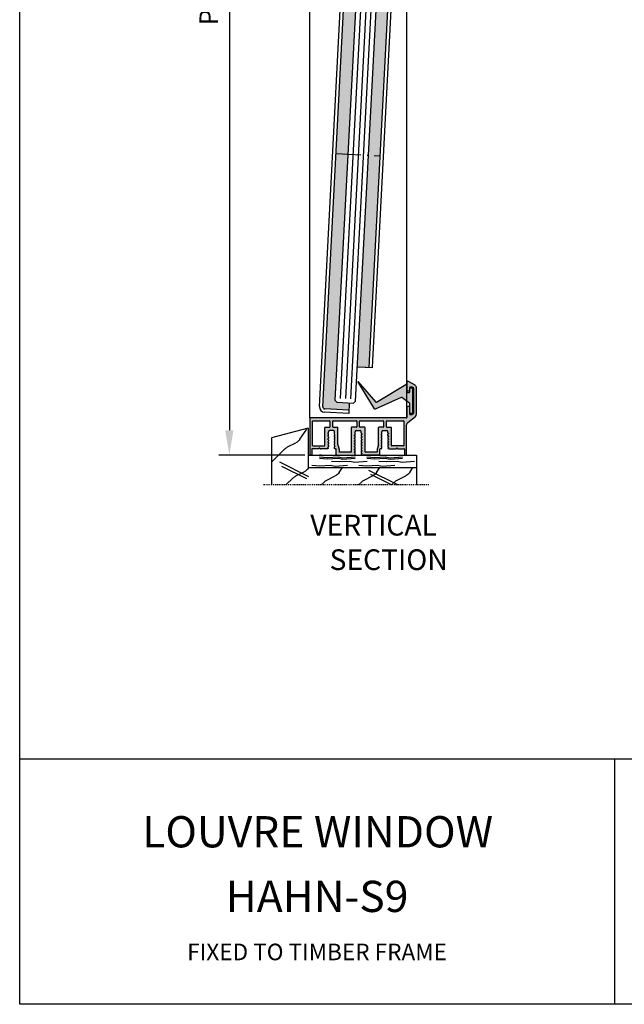
# Model space of a CAD drawing. Units: millimetres. Extents: x 1417 to 1744, y 7585 to 22216.
# Drawn here: x 1534 to 1607, y 21919 to 22038 of the extents above; entities that cross this region are included whole.
import ezdxf

# ---------------------------------------------------------------- set-up
doc = ezdxf.new("R2010")
doc.units = ezdxf.units.MM
doc.header["$MEASUREMENT"] = 0
doc.linetypes.add('ACAD_ISO10W100', pattern=[18, 12, -3, 0, -3])
doc.linetypes.add('GENLT_6', pattern=[1, 0.6, -0.15, 0.1, -0.15])
doc.layers.get('0').update_dxf_attribs({"linetype": 'CONTINUOUS'})
doc.layers.get('DEFPOINTS').update_dxf_attribs({"linetype": 'CONTINUOUS'})
doc.layers.add('AM_0', color=7, linetype='CONTINUOUS', lineweight=30)
for name, color, linetype in [('RAHMEN', 7, 'CONTINUOUS'), ('SCHRAFFUR', 30, 'CONTINUOUS'), ('Strichpunkt schmal', 1, 'ACAD_ISO10W100'), ('VORDERANSICHT', 7, 'CONTINUOUS')]:
    doc.layers.add(name, color=color, linetype=linetype)
doc.styles.get("Standard").update_dxf_attribs({"font": 'arial.ttf'})
doc.dimstyles.new('STANDARD_WS', dxfattribs={"dimtxt": 15, "dimasz": 10, "dimexe": 1.25, "dimexo": 0.625, "dimgap": 1, "dimtad": 1, "dimdsep": 46, "dimtxsty": 'STANDARD', "dimcen": 2.5, "dimclrd": 5, "dimclre": 5, "dimclrt": 5, "dimadec": 0, "dimazin": 0, "dimtfac": 1, "dimtofl": 0, "dimtmove": 0, "dimatfit": 3, "dimfxl": 1, "dimtolj": 1, "dimarcsym": 0})

# ---------------------------------------------------------------- blocks, each defined once
blk = doc.blocks.new('A$C03567DBD')
for p, q in [((0, 29.62), (210, 29.62)), ((0, 29.62), (210, 29.62)), ((71.78, 29.62), (71.78, 0))]:
    blk.add_line(p, q)
blk.add_lwpolyline([(0, 297), (210, 297), (210, 0), (0, 0)], close=True)
at = {"attachment_point": 5}
for s, width, insert, char_height in [('{\\fTrebuchet MS|b1|i0|c0|p34;\\H0.99999x;LOUVRE WINDOW}', 274.6144, (35.96, 20.83), 3.7715), ('HAHN-S9', 129.3486, (35.89, 13.03), 3.772), ('FIXED TO TIMBER FRAME', 129.3486, (35.89, 6.32), 2)]:
    blk.add_mtext_dynamic_manual_height_columns(s, width=width, gutter_width=12.5, heights=[0], dxfattribs=dict(at, insert=insert, char_height=char_height))
blk = doc.blocks.new('A$C5451170E')
at = {"layer": 'RAHMEN', "color": 7, "linetype": 'Continuous'}
for p, q in [((58.36, 27.44), (58.36, 8.45)), ((58.36, 27.44), (76, 22.71)), ((62.26, 22.1), (59, 27)), ((68.27, 18.36), (64.19, 20.41)), ((76, 22.71), (76, 0)), ((58.36, 14.45), (6, 14.45)), ((6, 14.45), (6, 8.45)), ((51.86, 14.45), (52.86, 14.45)), ((76, 11), (69.57, 17.43)), ((12.92, 11.07), (7.02, 11.56)), ((18.72, 13.06), (12.81, 13.55)), ((18.72, 12.47), (12.81, 12.95)), ((15.33, 11.56), (12.92, 11.07)), ((20.39, 11.32), (15.33, 11.56)), ((22.44, 9.04), (16.53, 9.53)), ((21.12, 13.55), (18.72, 13.06)), ((21.12, 12.95), (18.72, 12.47)), ((24.24, 11.56), (20.39, 11.32)), ((26.18, 13.3), (21.12, 13.55)), ((26.18, 12.71), (21.12, 12.95)), ((24.85, 9.53), (22.44, 9.04)), ((29.91, 9.29), (24.85, 9.53)), ((30.04, 13.55), (26.18, 13.3)), ((30.04, 12.95), (26.18, 12.71)), ((35.69, 11.07), (29.79, 11.56)), ((33.76, 9.53), (29.91, 9.29)), ((41.48, 13.06), (35.58, 13.55)), ((41.48, 12.47), (35.58, 12.95)), ((38.1, 11.56), (35.69, 11.07)), ((43.16, 11.32), (38.1, 11.56)), ((45.21, 9.04), (39.3, 9.53)), ((43.89, 13.55), (41.48, 13.06)), ((43.89, 12.95), (41.48, 12.47)), ((47.01, 11.56), (43.16, 11.32)), ((48.95, 13.3), (43.89, 13.55)), ((48.95, 12.71), (43.89, 12.95)), ((47.61, 9.53), (45.21, 9.04)), ((52.67, 9.29), (47.61, 9.53)), ((52.81, 13.55), (48.95, 13.3)), ((52.81, 12.95), (48.95, 12.71)), ((56.53, 9.53), (52.67, 9.29)), ((58, 4), (72, 11)), ((58.36, 8.45), (6, 8.45)), ((6, 8.45), (6, 0)), ((9.26, 6.1), (7.7, 8.45)), ((15, 0), (29, 7)), ((18, 0), (28, 5)), ((25.26, 6.1), (23.7, 8.45)), ((43.26, 6.1), (41.7, 8.45)), ((59, 3), (71, 9)), ((64.27, 4.36), (60.19, 6.41)), ((15.27, 2.36), (11.19, 4.41)), ((18, 0), (16.57, 1.43)), ((31.27, 2.36), (27.19, 4.41)), ((34, 0), (32.57, 1.43)), ((49.27, 2.36), (45.19, 4.41)), ((52, 0), (50.57, 1.43)), ((69, 0), (65.57, 3.43))]:
    blk.add_line(p, q, dxfattribs=at)
at = {"layer": 'RAHMEN', "color": 7, "linetype": 'GENLT_6'}
blk.add_line((0, 0), (80, 0), dxfattribs=at)
at = {"layer": 'RAHMEN', "color": 7, "linetype": 'Continuous'}
for centre, start, end in [((66.42, 24.88), 213.6901, 243.4349), ((66.04, 13.89), 45, 63.4349), ((13.42, 8.88), 213.6901, 243.4349), ((29.42, 8.88), 213.6901, 243.4349), ((47.42, 8.88), 213.6901, 243.4349), ((62.42, 10.88), 213.6901, 243.4349), ((13.04, -2.11), 45, 63.4349), ((29.04, -2.11), 45, 63.4349), ((47.04, -2.11), 45, 63.4349), ((62.04, -0.11), 45, 63.4349)]:
    blk.add_arc(centre, 5, start, end, dxfattribs=at)
blk = doc.blocks.new('22')
h = blk.add_hatch(color=256)
h.paths.add_polyline_path([(-1218.8, -1775.96, 0.414214), (-1217.8, -1776.96), (-1206.15, -1776.96), (-1206.15, -1773.46), (-1212.15, -1773.46), (-1213.15, -1772.46), (-1213.15, -1653.46), (-1218.8, -1653.46)])
h.paths.add_polyline_path([(-1218.8, -1653.46), (-1213.15, -1653.46), (-1213.15, -1576.96), (-1218.8, -1576.96)])
h.paths.add_polyline_path([(-1203.15, -1653.46), (-1197.5, -1653.46), (-1197.5, -1530.96, 0.414214), (-1198.5, -1529.96), (-1210.15, -1529.96), (-1210.15, -1533.46), (-1204.15, -1533.46), (-1203.15, -1534.46)])
h.paths.add_polyline_path([(-1203.15, -1755.96), (-1197.5, -1755.96), (-1197.5, -1752.46), (-1197.5, -1653.46), (-1203.15, -1653.46)])
for p, q in [((-1198.5, -1528.36), (-1210.15, -1528.36)), ((-1210.15, -1533.46), (-1210.15, -1528.36)), ((-1198.5, -1529.96), (-1210.15, -1529.96)), ((-1197.5, -1752.46), (-1197.5, -1530.96)), ((-1195.9, -1752.39), (-1195.9, -1530.96)), ((-1212.15, -1533.46), (-1213.15, -1534.46)), ((-1213.15, -1534.46), (-1213.15, -1772.46)), ((-1204.15, -1533.46), (-1212.15, -1533.46)), ((-1203.15, -1534.46), (-1204.15, -1533.46)), ((-1203.15, -1772.46), (-1203.15, -1534.46)), ((-1220.4, -1775.96), (-1220.4, -1576.96)), ((-1214.15, -1576.96), (-1220.4, -1576.96)), ((-1213.15, -1576.96), (-1220.4, -1576.96)), ((-1218.8, -1775.96), (-1218.8, -1576.96)), ((-1197.5, -1755.96), (-1197.5, -1752.46)), ((-1195.9, -1755.96), (-1195.9, -1752.39)), ((-1195.9, -1755.96), (-1203.15, -1755.96)), ((-1195.9, -1755.96), (-1202.15, -1755.96)), ((-1213.15, -1772.46), (-1212.15, -1773.46)), ((-1212.15, -1773.46), (-1204.15, -1773.46)), ((-1206.15, -1773.46), (-1206.15, -1778.56)), ((-1204.15, -1773.46), (-1203.15, -1772.46)), ((-1206.15, -1776.96), (-1217.8, -1776.96)), ((-1206.15, -1778.56), (-1217.8, -1778.56))]:
    blk.add_line(p, q)
at = {"color": 252, "true_color": 0x828f97}
for p, q in [((-1210.65, -1535.46), (-1210.65, -1771.46)), ((-1208.15, -1535.46), (-1208.15, -1771.46)), ((-1205.65, -1535.46), (-1205.65, -1771.46))]:
    blk.add_line(p, q, dxfattribs=at)
for centre, radius, start, end in [((-1198.5, -1530.96), 2.6, 360, 90), ((-1198.5, -1530.96), 1, 360, 90), ((-1217.8, -1775.96), 2.6, 180, 270), ((-1217.8, -1775.96), 1, 180, 270)]:
    blk.add_arc(centre, radius, start, end)
at = {"layer": 'Strichpunkt schmal', "color": 252, "true_color": 0x828f97}
blk.add_line((-1218.8, -1653.46), (-1197.5, -1653.46), dxfattribs=at)
blk = doc.blocks.new('*D24')
at = {"color": 252, "lineweight": -2, "transparency": 16777216}
for p, q in [((1568.6, 22159.59), (1558.23, 22159.59)), ((1568.6, 21985.54), (1558.23, 21985.54))]:
    blk.add_line(p, q, dxfattribs=at)
at = {"lineweight": -2, "transparency": 16777216}
blk.add_line((1559.48, 22156.59), (1559.48, 21988.54), dxfattribs=at)
at = {"transparency": 16777216}
for points in [[(1558.98, 22156.59), (1559.98, 22156.59), (1559.48, 22159.59)], [(1558.98, 21988.54), (1559.98, 21988.54), (1559.48, 21985.54)]]:
    blk.add_solid(points, dxfattribs=at)
at = {"layer": 'DEFPOINTS', "color": 0, "transparency": 16777216}
for p in [(1569.23, 22159.59), (1559.48, 21985.54), (1569.23, 21985.54)]:
    blk.add_point(p, dxfattribs=at)
at = {"transparency": 16777216, "insert": (1557, 22072.77), "char_height": 2.25, "attachment_point": 5, "rotation": 90}
blk.add_mtext('\\A1;Panel height:min. 200mm-max. (up to any height)', dxfattribs=at)
blk = doc.blocks.new('A-14')
at = {"true_color": 0xffffff}
h = blk.add_hatch(color=7, dxfattribs=at)
h.dxf.hatch_style = 1
edge = h.paths.add_edge_path(flags=16)
edge.add_arc((1.6, -4.4), 0.2, 180, 270)
edge.add_line((1.6, -4.6), (7.18, -4.6))
edge.add_arc((7.18, -4.4), 0.2, 270, 360)
edge.add_line((7.38, -4.4), (7.38, 4.24))
edge.add_arc((7.58, 4.24), 0.2, 90, 180, ccw=False)
edge.add_line((7.58, 4.44), (9.58, 4.44))
edge.add_arc((9.58, 4.64), 0.2, 270, 360)
edge.add_line((9.78, 4.64), (9.78, 7.4))
edge.add_arc((9.58, 7.4), 0.2, 0, 90)
edge.add_line((9.58, 7.6), (1.6, 7.6))
edge.add_arc((1.6, 7.4), 0.2, 90, 180)
edge.add_line((1.4, 7.4), (1.4, -4.4))
edge = h.paths.add_edge_path(flags=16)
edge.add_arc((45.2, -4.4), 0.2, -90, 0, ccw=False)
edge.add_line((45.2, -4.6), (39.62, -4.6))
edge.add_arc((39.62, -4.4), 0.2, 180, 270, ccw=False)
edge.add_line((39.42, -4.4), (39.42, 4.24))
edge.add_arc((39.22, 4.24), 0.2, 0, 90)
edge.add_line((39.22, 4.44), (37.22, 4.44))
edge.add_arc((37.22, 4.64), 0.2, 180, 270, ccw=False)
edge.add_line((37.02, 4.64), (37.02, 7.4))
edge.add_arc((37.22, 7.4), 0.2, 90, 180, ccw=False)
edge.add_line((37.22, 7.6), (45.2, 7.6))
edge.add_arc((45.2, 7.4), 0.2, 0, 90, ccw=False)
edge.add_line((45.4, 7.4), (45.4, -4.4))
edge = h.paths.add_edge_path(flags=16)
edge.add_arc((14.46, -7.4), 0.2, 180, 270, ccw=False)
edge.add_line((14.26, -7.4), (14.26, -6.23))
edge.add_arc((14.06, -6.23), 0.2, 0, 17.0671)
edge.add_line((14.25, -6.17), (13.59, -4.03))
edge.add_arc((13.78, -3.97), 0.2, 180, 197.0671, ccw=False)
edge.add_line((13.58, -3.97), (13.58, 4.24))
edge.add_arc((13.38, 4.24), 0.2, 360, 450)
edge.add_line((13.38, 4.44), (11.38, 4.44))
edge.add_arc((11.38, 4.64), 0.2, 180, 270, ccw=False)
edge.add_line((11.18, 4.64), (11.18, 7.4))
edge.add_arc((11.38, 7.4), 0.2, 90, 180, ccw=False)
edge.add_line((11.38, 7.6), (22.5, 7.6))
edge.add_arc((22.5, 7.4), 0.2, 0, 90, ccw=False)
edge.add_line((22.7, 7.4), (22.7, 4.64))
edge.add_arc((22.5, 4.64), 0.2, 270, 360, ccw=False)
edge.add_line((22.5, 4.44), (20.25, 4.44))
edge.add_arc((20.25, 4.24), 0.2, 90, 180)
edge.add_line((20.05, 4.24), (20.05, -7.4))
edge.add_arc((19.85, -7.4), 0.2, -90, 0, ccw=False)
edge.add_line((19.85, -7.6), (14.46, -7.6))
edge = h.paths.add_edge_path(flags=16)
edge.add_arc((33.02, -3.97), 0.2, 342.9329, 360, ccw=False)
edge.add_line((33.21, -4.03), (32.55, -6.17))
edge.add_arc((32.74, -6.23), 0.2, 162.9329, 180)
edge.add_line((32.54, -6.23), (32.54, -7.4))
edge.add_arc((32.34, -7.4), 0.2, -90, 0, ccw=False)
edge.add_line((32.34, -7.6), (26.95, -7.6))
edge.add_arc((26.95, -7.4), 0.2, 180, 270, ccw=False)
edge.add_line((26.75, -7.4), (26.75, 4.24))
edge.add_arc((26.55, 4.24), 0.2, 360, 450)
edge.add_line((26.55, 4.44), (24.3, 4.44))
edge.add_arc((24.3, 4.64), 0.2, 180, 270, ccw=False)
edge.add_line((24.1, 4.64), (24.1, 7.4))
edge.add_arc((24.3, 7.4), 0.2, 90, 180, ccw=False)
edge.add_line((24.3, 7.6), (35.42, 7.6))
edge.add_arc((35.42, 7.4), 0.2, 0, 90, ccw=False)
edge.add_line((35.62, 7.4), (35.62, 4.64))
edge.add_arc((35.42, 4.64), 0.2, 270, 360, ccw=False)
edge.add_line((35.42, 4.44), (33.42, 4.44))
edge.add_arc((33.42, 4.24), 0.2, 90, 180)
edge.add_line((33.22, 4.24), (33.22, -3.97))
edge = h.paths.add_edge_path()
edge.add_line((25.28, -9), (33.74, -9))
edge.add_arc((33.74, -8.8), 0.2, 270, 360)
edge.add_line((33.94, -8.8), (33.94, -6.2))
edge.add_arc((34.14, -6.2), 0.2, 90, 180, ccw=False)
edge.add_line((34.14, -6), (34.44, -6))
edge.add_line((34.44, -6), (34.87, -5.75))
edge.add_line((34.87, -5.75), (34.87, -4.96))
edge.add_arc((34.67, -4.96), 0.2, 0, 60)
edge.add_line((34.77, -4.79), (34.44, -4.6))
edge.add_line((34.44, -4.6), (34.77, -4.41))
edge.add_arc((34.67, -4.24), 0.2, 300, 360)
edge.add_line((34.87, -4.24), (34.87, -3.62))
edge.add_arc((34.67, -3.62), 0.2, 0, 60)
edge.add_line((34.77, -3.45), (34.44, -3.26))
edge.add_line((34.44, -3.26), (34.77, -3.07))
edge.add_arc((34.67, -2.9), 0.2, 300, 360)
edge.add_line((34.87, -2.9), (34.87, -2.28))
edge.add_arc((34.67, -2.28), 0.2, 0, 60)
edge.add_line((34.77, -2.11), (34.44, -1.92))
edge.add_line((34.44, -1.92), (34.77, -1.73))
edge.add_arc((34.67, -1.56), 0.2, 300, 360)
edge.add_line((34.87, -1.56), (34.87, -0.94))
edge.add_arc((34.67, -0.94), 0.2, 0, 60)
edge.add_line((34.77, -0.77), (34.44, -0.58))
edge.add_line((34.44, -0.58), (34.77, -0.39))
edge.add_arc((34.67, -0.22), 0.2, 300, 360)
edge.add_line((34.87, -0.22), (34.87, 0.4))
edge.add_arc((34.67, 0.4), 0.2, 0, 60)
edge.add_line((34.77, 0.57), (34.44, 0.76))
edge.add_line((34.44, 0.76), (34.77, 0.95))
edge.add_arc((34.67, 1.12), 0.2, 300, 360)
edge.add_line((34.87, 1.12), (34.87, 2.29))
edge.add_arc((35.37, 2.29), 0.5, 90, 180, ccw=False)
edge.add_line((35.37, 2.79), (37.27, 2.79))
edge.add_arc((37.27, 2.29), 0.5, 0, 90, ccw=False)
edge.add_line((37.77, 2.29), (37.77, 1.79))
edge.add_arc((37.97, 1.79), 0.2, 180, 240)
edge.add_line((37.87, 1.62), (38.19, 1.43))
edge.add_line((38.19, 1.43), (37.87, 1.24))
edge.add_arc((37.97, 1.07), 0.2, 120, 180)
edge.add_line((37.77, 1.07), (37.77, 0.45))
edge.add_arc((37.97, 0.45), 0.2, 180, 240)
edge.add_line((37.87, 0.28), (38.19, 0.09))
edge.add_line((38.19, 0.09), (37.87, -0.1))
edge.add_arc((37.97, -0.27), 0.2, 120, 180)
edge.add_line((37.77, -0.27), (37.77, -0.89))
edge.add_arc((37.97, -0.89), 0.2, 180, 240)
edge.add_line((37.87, -1.06), (38.19, -1.25))
edge.add_line((38.19, -1.25), (37.87, -1.44))
edge.add_arc((37.97, -1.61), 0.2, 120, 180)
edge.add_line((37.77, -1.61), (37.77, -2.23))
edge.add_arc((37.97, -2.23), 0.2, 180, 240)
edge.add_line((37.87, -2.4), (38.19, -2.59))
edge.add_line((38.19, -2.59), (37.87, -2.78))
edge.add_arc((37.97, -2.95), 0.2, 120, 180)
edge.add_line((37.77, -2.95), (37.77, -3.57))
edge.add_arc((37.97, -3.57), 0.2, 180, 240)
edge.add_line((37.87, -3.74), (38.19, -3.93))
edge.add_line((38.19, -3.93), (37.87, -4.12))
edge.add_arc((37.97, -4.29), 0.2, 120, 180)
edge.add_line((37.77, -4.29), (37.77, -4.91))
edge.add_arc((37.97, -4.91), 0.2, 180, 240)
edge.add_line((37.87, -5.08), (38.19, -5.27))
edge.add_line((38.19, -5.27), (37.87, -5.46))
edge.add_arc((37.97, -5.63), 0.2, 120, 180)
edge.add_line((37.77, -5.63), (37.77, -5.63))
edge.add_arc((37.97, -5.63), 0.2, 180, 240)
edge.add_line((37.87, -5.81), (38.2, -6))
edge.add_line((38.2, -6), (41.58, -6))
edge.add_arc((41.58, -5.7), 0.3, 270, 330)
edge.add_arc((42.1, -6), 0.3, 30, 150, ccw=False)
edge.add_arc((42.62, -5.7), 0.3, 210, 270)
edge.add_line((42.62, -6), (45.6, -6))
edge.add_arc((45.6, -6.2), 0.2, 0, 90, ccw=False)
edge.add_line((45.8, -6.2), (45.8, -8.8))
edge.add_arc((46, -8.8), 0.2, 180, 270)
edge.add_line((46, -9), (46.6, -9))
edge.add_arc((46.6, -8.8), 0.2, 270, 360)
edge.add_line((46.8, -8.8), (46.8, 5.61))
edge.add_arc((48.3, 5.61), 1.5, 128.1561, 180, ccw=False)
edge.add_line((47.37, 6.79), (51.03, 9.66))
edge.add_arc((50.1, 10.84), 1.5, 308.1561, 360)
edge.add_line((51.6, 10.84), (51.6, 23.42))
edge.add_arc((50.1, 23.42), 1.5, 360, 420)
edge.add_line((50.85, 24.72), (47.65, 26.57))
edge.add_arc((47.4, 26.13), 0.5, 60, 180)
edge.add_line((46.9, 26.13), (46.9, 22.5))
edge.add_arc((47.4, 22.5), 0.5, 180, 270)
edge.add_line((47.4, 22), (48.1, 22))
edge.add_arc((48.1, 22.2), 0.2, 270, 360)
edge.add_line((48.3, 22.2), (48.3, 23.7))
edge.add_arc((48.5, 23.7), 0.2, 90, 180, ccw=False)
edge.add_line((48.5, 23.9), (49.46, 23.9))
edge.add_arc((49.46, 23.7), 0.2, 60.0001, 90, ccw=False)
edge.add_line((49.56, 23.87), (50.1, 23.56))
edge.add_arc((50, 23.39), 0.2, 0, 60.0001, ccw=False)
edge.add_line((50.2, 23.39), (50.2, 11.04))
edge.add_arc((50, 11.04), 0.2, -60, 0, ccw=False)
edge.add_line((50.1, 10.86), (49.52, 10.53))
edge.add_arc((49.42, 10.7), 0.2, 270, 300, ccw=False)
edge.add_line((49.42, 10.5), (48.5, 10.5))
edge.add_arc((48.5, 10.7), 0.2, 180, 270, ccw=False)
edge.add_line((48.3, 10.7), (48.3, 14.3))
edge.add_arc((48.1, 14.3), 0.2, 360, 450)
edge.add_line((48.1, 14.5), (47.4, 14.5))
edge.add_arc((47.4, 14), 0.5, 90, 180)
edge.add_line((46.9, 14), (46.9, 9.2))
edge.add_arc((46.7, 9.2), 0.201, 270.1915, 359.7994, ccw=False)
edge.add_line((46.7, 9), (0.2, 9))
edge.add_arc((0.2, 8.8), 0.2, 90, 180)
edge.add_line((0, 8.8), (0, -8.8))
edge.add_arc((0.2, -8.8), 0.2, 180, 270)
edge.add_line((0.2, -9), (0.8, -9))
edge.add_arc((0.8, -8.8), 0.2, 270, 360)
edge.add_line((1, -8.8), (1, -6.2))
edge.add_arc((1.2, -6.2), 0.2, 90, 180, ccw=False)
edge.add_line((1.2, -6), (4.18, -6))
edge.add_arc((4.18, -5.7), 0.3, 270, 330)
edge.add_arc((4.7, -6), 0.3, 30, 150, ccw=False)
edge.add_arc((5.22, -5.7), 0.3, 210, 270)
edge.add_line((5.22, -6), (8.6, -6))
edge.add_line((8.6, -6), (8.93, -5.81))
edge.add_arc((8.83, -5.63), 0.2, 300, 360)
edge.add_line((9.03, -5.63), (9.03, -5.63))
edge.add_arc((8.83, -5.63), 0.2, 0, 60)
edge.add_line((8.93, -5.46), (8.61, -5.27))
edge.add_line((8.61, -5.27), (8.93, -5.08))
edge.add_arc((8.83, -4.91), 0.2, 300, 360)
edge.add_line((9.03, -4.91), (9.03, -4.29))
edge.add_arc((8.83, -4.29), 0.2, 0, 60)
edge.add_line((8.93, -4.12), (8.61, -3.93))
edge.add_line((8.61, -3.93), (8.93, -3.74))
edge.add_arc((8.83, -3.57), 0.2, 300, 360)
edge.add_line((9.03, -3.57), (9.03, -2.95))
edge.add_arc((8.83, -2.95), 0.2, 0, 60)
edge.add_line((8.93, -2.78), (8.61, -2.59))
edge.add_line((8.61, -2.59), (8.93, -2.4))
edge.add_arc((8.83, -2.23), 0.2, 300, 360)
edge.add_line((9.03, -2.23), (9.03, -1.61))
edge.add_arc((8.83, -1.61), 0.2, 0, 60)
edge.add_line((8.93, -1.44), (8.61, -1.25))
edge.add_line((8.61, -1.25), (8.93, -1.06))
edge.add_arc((8.83, -0.89), 0.2, 300, 360)
edge.add_line((9.03, -0.89), (9.03, -0.27))
edge.add_arc((8.83, -0.27), 0.2, 0, 60)
edge.add_line((8.93, -0.1), (8.61, 0.09))
edge.add_line((8.61, 0.09), (8.93, 0.28))
edge.add_arc((8.83, 0.45), 0.2, 300, 360)
edge.add_line((9.03, 0.45), (9.03, 1.07))
edge.add_arc((8.83, 1.07), 0.2, 0, 60)
edge.add_line((8.93, 1.24), (8.61, 1.43))
edge.add_line((8.61, 1.43), (8.93, 1.62))
edge.add_arc((8.83, 1.79), 0.2, 300, 360)
edge.add_line((9.03, 1.79), (9.03, 2.29))
edge.add_arc((9.53, 2.29), 0.5, 90, 180, ccw=False)
edge.add_line((9.53, 2.79), (11.43, 2.79))
edge.add_arc((11.43, 2.29), 0.5, 0, 90, ccw=False)
edge.add_line((11.93, 2.29), (11.93, 1.12))
edge.add_arc((12.13, 1.12), 0.2, 180, 240)
edge.add_line((12.03, 0.95), (12.36, 0.76))
edge.add_line((12.36, 0.76), (12.03, 0.57))
edge.add_arc((12.13, 0.4), 0.2, 120, 180)
edge.add_line((11.93, 0.4), (11.93, -0.22))
edge.add_arc((12.13, -0.22), 0.2, 180, 240)
edge.add_line((12.03, -0.39), (12.36, -0.58))
edge.add_line((12.36, -0.58), (12.03, -0.77))
edge.add_arc((12.13, -0.94), 0.2, 120, 180)
edge.add_line((11.93, -0.94), (11.93, -1.56))
edge.add_arc((12.13, -1.56), 0.2, 180, 240)
edge.add_line((12.03, -1.73), (12.36, -1.92))
edge.add_line((12.36, -1.92), (12.03, -2.11))
edge.add_arc((12.13, -2.28), 0.2, 120, 180)
edge.add_line((11.93, -2.28), (11.93, -2.9))
edge.add_arc((12.13, -2.9), 0.2, 180, 240)
edge.add_line((12.03, -3.07), (12.36, -3.26))
edge.add_line((12.36, -3.26), (12.03, -3.45))
edge.add_arc((12.13, -3.62), 0.2, 120, 180)
edge.add_line((11.93, -3.62), (11.93, -4.24))
edge.add_arc((12.13, -4.24), 0.2, 180, 240)
edge.add_line((12.03, -4.41), (12.36, -4.6))
edge.add_line((12.36, -4.6), (12.03, -4.79))
edge.add_arc((12.13, -4.96), 0.2, 120, 180)
edge.add_line((11.93, -4.96), (11.93, -5.75))
edge.add_line((11.93, -5.75), (12.36, -6))
edge.add_line((12.36, -6), (12.66, -6))
edge.add_arc((12.66, -6.2), 0.2, 0, 90, ccw=False)
edge.add_line((12.86, -6.2), (12.86, -8.8))
edge.add_arc((13.06, -8.8), 0.2, 180, 270)
edge.add_line((13.06, -9), (21.53, -9))
edge.add_line((21.53, -9), (21.95, -8.75))
edge.add_line((21.95, -8.75), (21.95, -7.96))
edge.add_arc((21.75, -7.96), 0.2, 0, 60)
edge.add_line((21.85, -7.79), (21.53, -7.6))
edge.add_line((21.53, -7.6), (21.85, -7.41))
edge.add_arc((21.75, -7.24), 0.2, 300, 360)
edge.add_line((21.95, -7.24), (21.95, -6.62))
edge.add_arc((21.75, -6.62), 0.2, 0, 60)
edge.add_line((21.85, -6.45), (21.53, -6.26))
edge.add_line((21.53, -6.26), (21.85, -6.07))
edge.add_arc((21.75, -5.9), 0.2, 300, 360)
edge.add_line((21.95, -5.9), (21.95, -5.28))
edge.add_arc((21.75, -5.28), 0.2, 0, 60)
edge.add_line((21.85, -5.11), (21.53, -4.92))
edge.add_line((21.53, -4.92), (21.85, -4.73))
edge.add_arc((21.75, -4.56), 0.2, 300, 360)
edge.add_line((21.95, -4.56), (21.95, -3.94))
edge.add_arc((21.75, -3.94), 0.2, 0, 60)
edge.add_line((21.85, -3.77), (21.53, -3.58))
edge.add_line((21.53, -3.58), (21.85, -3.39))
edge.add_arc((21.75, -3.22), 0.2, 300, 360)
edge.add_line((21.95, -3.22), (21.95, -2.6))
edge.add_arc((21.75, -2.6), 0.2, 0, 60)
edge.add_line((21.85, -2.43), (21.53, -2.24))
edge.add_line((21.53, -2.24), (21.85, -2.05))
edge.add_arc((21.75, -1.88), 0.2, 300, 360)
edge.add_line((21.95, -1.88), (21.95, -1.26))
edge.add_arc((21.75, -1.26), 0.2, 0, 60)
edge.add_line((21.85, -1.09), (21.53, -0.9))
edge.add_line((21.53, -0.9), (21.85, -0.71))
edge.add_arc((21.75, -0.54), 0.2, 300, 360)
edge.add_line((21.95, -0.54), (21.95, 0.08))
edge.add_arc((21.75, 0.08), 0.2, 0, 60)
edge.add_line((21.85, 0.25), (21.53, 0.44))
edge.add_line((21.53, 0.44), (21.85, 0.63))
edge.add_arc((21.75, 0.8), 0.2, 300, 360)
edge.add_line((21.95, 0.8), (21.95, 1.92))
edge.add_line((21.95, 1.92), (21.95, 2.29))
edge.add_arc((22.45, 2.29), 0.5, 90, 180, ccw=False)
edge.add_line((22.45, 2.79), (24.35, 2.79))
edge.add_arc((24.35, 2.29), 0.5, 0, 90, ccw=False)
edge.add_line((24.85, 2.29), (24.85, 1.72))
edge.add_arc((25.75, 1.71), 0.897, 179.2442, 207.3179)
edge.add_line((24.95, 1.3), (25.28, 1.11))
edge.add_line((25.28, 1.11), (24.95, 0.92))
edge.add_arc((25.05, 0.75), 0.2, 120, 180)
edge.add_line((24.85, 0.75), (24.85, 0.13))
edge.add_arc((25.05, 0.13), 0.2, 180, 240)
edge.add_line((24.95, -0.04), (25.28, -0.23))
edge.add_line((25.28, -0.23), (24.95, -0.42))
edge.add_arc((25.05, -0.59), 0.2, 120, 180)
edge.add_line((24.85, -0.59), (24.85, -1.21))
edge.add_arc((25.05, -1.21), 0.2, 180, 240)
edge.add_line((24.95, -1.38), (25.28, -1.57))
edge.add_line((25.28, -1.57), (24.95, -1.76))
edge.add_arc((25.05, -1.93), 0.2, 120, 180)
edge.add_line((24.85, -1.93), (24.85, -2.55))
edge.add_arc((25.05, -2.55), 0.2, 180, 240)
edge.add_line((24.95, -2.72), (25.28, -2.91))
edge.add_line((25.28, -2.91), (24.95, -3.1))
edge.add_arc((25.05, -3.27), 0.2, 120, 180)
edge.add_line((24.85, -3.27), (24.85, -3.89))
edge.add_arc((25.05, -3.89), 0.2, 180, 240)
edge.add_line((24.95, -4.06), (25.28, -4.25))
edge.add_line((25.28, -4.25), (24.95, -4.44))
edge.add_arc((25.05, -4.61), 0.2, 120, 180)
edge.add_line((24.85, -4.61), (24.85, -5.23))
edge.add_arc((25.05, -5.23), 0.2, 180, 240)
edge.add_line((24.95, -5.4), (25.28, -5.59))
edge.add_line((25.28, -5.59), (24.95, -5.78))
edge.add_arc((25.05, -5.95), 0.2, 120, 180)
edge.add_line((24.85, -5.95), (24.85, -6.57))
edge.add_arc((25.05, -6.57), 0.2, 180, 240)
edge.add_line((24.95, -6.74), (25.28, -6.93))
edge.add_line((25.28, -6.93), (24.95, -7.12))
edge.add_arc((25.05, -7.29), 0.2, 120, 180)
edge.add_line((24.85, -7.29), (24.85, -7.91))
edge.add_arc((25.05, -7.91), 0.2, 180, 240)
edge.add_line((24.95, -8.08), (25.28, -8.27))
edge.add_line((25.28, -8.27), (24.95, -8.46))
edge.add_arc((25.05, -8.63), 0.2, 120, 180)
edge.add_line((24.85, -8.63), (24.85, -8.63))
edge.add_arc((25.05, -8.63), 0.2, 180, 240)
edge.add_line((24.95, -8.81), (25.28, -9))
for p, q in [((8.93, 1.62), (8.61, 1.43)), ((8.61, 1.43), (8.93, 1.24)), ((8.93, 0.28), (8.61, 0.09)), ((8.61, 0.09), (8.93, -0.1)), ((11.43, 2.79), (9.53, 2.79)), ((11.93, 1.12), (11.93, 2.29)), ((11.93, -0.22), (11.93, 0.4)), ((12.36, 0.76), (12.03, 0.95)), ((12.03, 0.57), (12.36, 0.76)), ((21.52, 0.44), (21.85, 0.63)), ((21.85, 0.25), (21.52, 0.44)), ((21.95, 1.92), (21.95, 2.29)), ((21.95, -0.54), (21.95, 0.08)), ((22.45, 2.79), (24.35, 2.79)), ((24.85, 0.75), (24.85, 0.13)), ((24.95, 1.3), (25.27, 1.11)), ((25.27, 1.11), (24.95, 0.92)), ((34.44, 0.76), (34.77, 0.95)), ((34.77, 0.57), (34.44, 0.76)), ((34.87, 1.12), (34.87, 2.29)), ((34.87, -0.22), (34.87, 0.4)), ((35.37, 2.79), (37.27, 2.79)), ((37.87, 1.62), (38.19, 1.43)), ((38.19, 1.43), (37.87, 1.24)), ((37.87, 0.28), (38.19, 0.09)), ((38.19, 0.09), (37.87, -0.1)), ((8.93, -1.06), (8.61, -1.25)), ((8.61, -1.25), (8.93, -1.44)), ((8.93, -2.4), (8.61, -2.59)), ((8.61, -2.59), (8.93, -2.78)), ((8.93, -3.74), (8.61, -3.93)), ((8.61, -3.93), (8.93, -4.12)), ((9.03, -0.27), (9.03, -0.89)), ((9.03, -1.61), (9.03, -2.23)), ((9.03, -2.95), (9.03, -3.57)), ((9.03, -4.29), (9.03, -4.91)), ((11.93, -1.56), (11.93, -0.94)), ((11.93, -2.9), (11.93, -2.28)), ((11.93, -4.24), (11.93, -3.62)), ((12.36, -0.58), (12.03, -0.39)), ((12.03, -0.77), (12.36, -0.58)), ((12.36, -1.92), (12.03, -1.73)), ((12.03, -2.11), (12.36, -1.92)), ((12.36, -3.26), (12.03, -3.07)), ((12.03, -3.45), (12.36, -3.26)), ((12.36, -4.6), (12.03, -4.41)), ((12.03, -4.79), (12.36, -4.6)), ((21.52, -0.9), (21.85, -0.71)), ((21.85, -1.09), (21.52, -0.9)), ((21.52, -2.24), (21.85, -2.05)), ((21.85, -2.43), (21.52, -2.24)), ((21.52, -3.58), (21.85, -3.39)), ((21.85, -3.77), (21.52, -3.58)), ((21.52, -4.92), (21.85, -4.73)), ((21.95, -1.88), (21.95, -1.26)), ((21.95, -3.22), (21.95, -2.6)), ((21.95, -4.56), (21.95, -3.94)), ((24.85, -0.59), (24.85, -1.21)), ((24.85, -1.93), (24.85, -2.55)), ((24.85, -3.27), (24.85, -3.89)), ((24.85, -4.61), (24.85, -5.23)), ((24.95, -0.04), (25.27, -0.23)), ((25.27, -0.23), (24.95, -0.42)), ((24.95, -1.38), (25.27, -1.57)), ((25.27, -1.57), (24.95, -1.76)), ((24.95, -2.72), (25.27, -2.91)), ((25.27, -2.91), (24.95, -3.1)), ((24.95, -4.06), (25.27, -4.25)), ((25.27, -4.25), (24.95, -4.44)), ((34.44, -0.58), (34.77, -0.39)), ((34.77, -0.77), (34.44, -0.58)), ((34.44, -1.92), (34.77, -1.73)), ((34.77, -2.11), (34.44, -1.92)), ((34.44, -3.26), (34.77, -3.07)), ((34.77, -3.45), (34.44, -3.26)), ((34.44, -4.6), (34.77, -4.41)), ((34.77, -4.79), (34.44, -4.6)), ((34.87, -1.56), (34.87, -0.94)), ((34.87, -2.9), (34.87, -2.28)), ((34.87, -4.24), (34.87, -3.62)), ((37.77, -0.27), (37.77, -0.89)), ((37.77, -1.61), (37.77, -2.23)), ((37.77, -2.95), (37.77, -3.57)), ((37.77, -4.29), (37.77, -4.91)), ((37.87, -1.06), (38.19, -1.25)), ((38.19, -1.25), (37.87, -1.44)), ((37.87, -2.4), (38.19, -2.59)), ((38.19, -2.59), (37.87, -2.78)), ((37.87, -3.74), (38.19, -3.93)), ((38.19, -3.93), (37.87, -4.12)), ((8.93, -5.81), (8.6, -6)), ((8.93, -5.08), (8.61, -5.27)), ((8.61, -5.27), (8.93, -5.46)), ((9.03, -5.63), (9.03, -5.63)), ((11.93, -5.75), (11.93, -4.96)), ((12.36, -6), (11.93, -5.75)), ((21.85, -5.11), (21.52, -4.92)), ((21.52, -6.26), (21.85, -6.07)), ((21.85, -6.45), (21.52, -6.26)), ((21.52, -7.6), (21.85, -7.41)), ((21.85, -7.79), (21.52, -7.6)), ((21.52, -9), (21.95, -8.75)), ((21.95, -5.9), (21.95, -5.28)), ((21.95, -7.24), (21.95, -6.62)), ((21.95, -8.75), (21.95, -7.96)), ((24.85, -5.95), (24.85, -6.57)), ((24.85, -7.29), (24.85, -7.91)), ((24.85, -8.63), (24.85, -8.63)), ((24.95, -5.4), (25.27, -5.59)), ((25.27, -5.59), (24.95, -5.78)), ((24.95, -6.74), (25.27, -6.93)), ((25.27, -6.93), (24.95, -7.12)), ((24.95, -8.08), (25.27, -8.27)), ((25.27, -8.27), (24.95, -8.46)), ((24.95, -8.81), (25.28, -9)), ((34.44, -6), (34.87, -5.75)), ((34.87, -5.75), (34.87, -4.96)), ((37.77, -5.63), (37.77, -5.63)), ((37.87, -5.08), (38.19, -5.27)), ((38.19, -5.27), (37.87, -5.46)), ((37.87, -5.81), (38.2, -6))]:
    blk.add_line(p, q)
for centre, radius, start, end in [((8.83, 1.79), 0.2, 300, 0), ((8.83, 1.07), 0.2, 0, 60), ((8.83, 0.45), 0.2, 300, 0), ((9.53, 2.29), 0.5, 90, 180), ((11.43, 2.29), 0.5, 0, 90), ((12.13, 1.12), 0.2, 180, 240), ((12.13, 0.4), 0.2, 120, 180), ((21.75, 0.8), 0.2, 300, 0), ((21.75, 0.08), 0.2, 0, 60), ((22.45, 2.29), 0.5, 90, 180), ((24.35, 2.29), 0.5, 0, 90), ((25.75, 1.71), 0.897, 179.2442, 207.3179), ((25.05, 0.75), 0.2, 120, 180), ((25.05, 0.13), 0.2, 180, 240), ((34.67, 1.12), 0.2, 300, 0), ((34.67, 0.4), 0.2, 0, 60), ((35.37, 2.29), 0.5, 90, 180), ((37.27, 2.29), 0.5, 0, 90), ((37.97, 1.79), 0.2, 180, 240), ((37.97, 1.07), 0.2, 120, 180), ((37.97, 0.45), 0.2, 180, 240), ((8.83, -0.27), 0.2, 0, 60), ((8.83, -0.89), 0.2, 300, 0), ((8.83, -1.61), 0.2, 0, 60), ((8.83, -2.23), 0.2, 300, 0), ((8.83, -2.95), 0.2, 0, 60), ((8.83, -3.57), 0.2, 300, 0), ((8.83, -4.29), 0.2, 0, 60), ((12.13, -0.22), 0.2, 180, 240), ((12.13, -0.94), 0.2, 120, 180), ((12.13, -1.56), 0.2, 180, 240), ((12.13, -2.28), 0.2, 120, 180), ((12.13, -2.9), 0.2, 180, 240), ((12.13, -3.62), 0.2, 120, 180), ((12.13, -4.24), 0.2, 180, 240), ((21.75, -0.54), 0.2, 300, 0), ((21.75, -1.26), 0.2, 0, 60), ((21.75, -1.88), 0.2, 300, 0), ((21.75, -2.6), 0.2, 0, 60), ((21.75, -3.22), 0.2, 300, 0), ((21.75, -3.94), 0.2, 0, 60), ((21.75, -4.56), 0.2, 300, 0), ((25.05, -0.59), 0.2, 120, 180), ((25.05, -1.21), 0.2, 180, 240), ((25.05, -1.93), 0.2, 120, 180), ((25.05, -2.55), 0.2, 180, 240), ((25.05, -3.27), 0.2, 120, 180), ((25.05, -3.89), 0.2, 180, 240), ((25.05, -4.61), 0.2, 120, 180), ((34.67, -0.22), 0.2, 300, 0), ((34.67, -0.94), 0.2, 0, 60), ((34.67, -1.56), 0.2, 300, 0), ((34.67, -2.28), 0.2, 0, 60), ((34.67, -2.9), 0.2, 300, 0), ((34.67, -3.62), 0.2, 0, 60), ((34.67, -4.24), 0.2, 300, 0), ((37.97, -0.27), 0.2, 120, 180), ((37.97, -0.89), 0.2, 180, 240), ((37.97, -1.61), 0.2, 120, 180), ((37.97, -2.23), 0.2, 180, 240), ((37.97, -2.95), 0.2, 120, 180), ((37.97, -3.57), 0.2, 180, 240), ((37.97, -4.29), 0.2, 120, 180), ((8.83, -4.91), 0.2, 300, 0), ((8.83, -5.63), 0.2, 0, 60), ((8.83, -5.63), 0.2, 300, 0), ((12.13, -4.96), 0.2, 120, 180), ((21.75, -5.28), 0.2, 0, 60), ((21.75, -5.9), 0.2, 300, 0), ((21.75, -6.62), 0.2, 0, 60), ((21.75, -7.24), 0.2, 300, 0), ((21.75, -7.96), 0.2, 0, 60), ((25.05, -5.23), 0.2, 180, 240), ((25.05, -5.95), 0.2, 120, 180), ((25.05, -6.57), 0.2, 180, 240), ((25.05, -7.29), 0.2, 120, 180), ((25.05, -7.91), 0.2, 180, 240), ((25.05, -8.63), 0.2, 120, 180), ((25.05, -8.63), 0.2, 180, 240), ((34.67, -4.96), 0.2, 0, 60), ((37.97, -4.91), 0.2, 180, 240), ((37.97, -5.63), 0.2, 120, 180), ((37.97, -5.63), 0.2, 180, 240)]:
    blk.add_arc(centre, radius, start, end)
at = {"layer": 'VORDERANSICHT'}
for p, q in [((46.9, 26.13), (46.9, 22.5)), ((50.85, 24.72), (47.65, 26.57)), ((48.5, 23.9), (49.46, 23.9)), ((49.56, 23.87), (50.1, 23.56)), ((47.4, 22), (48.1, 22)), ((48.3, 22.2), (48.3, 23.7)), ((50.2, 23.39), (50.2, 11.04)), ((51.6, 10.84), (51.6, 23.42)), ((48.1, 14.5), (47.4, 14.5)), ((48.3, 10.7), (48.3, 14.3)), ((46.9, 14), (46.9, 9.2)), ((47.37, 6.79), (51.03, 9.66)), ((49.42, 10.5), (48.5, 10.5)), ((50.1, 10.86), (49.52, 10.53)), ((0, 8.8), (0, -8.8)), ((46.7, 9), (0.2, 9)), ((1.4, -4.4), (1.4, 7.4)), ((1.6, 7.6), (9.58, 7.6)), ((9.78, 7.4), (9.78, 4.64)), ((11.18, 4.64), (11.18, 7.4)), ((11.38, 7.6), (22.5, 7.6)), ((22.7, 7.4), (22.7, 4.64)), ((24.1, 4.64), (24.1, 7.4)), ((24.3, 7.6), (35.42, 7.6)), ((35.62, 7.4), (35.62, 4.64)), ((37.02, 4.64), (37.02, 7.4)), ((37.22, 7.6), (45.2, 7.6)), ((45.4, 7.4), (45.4, -4.4)), ((46.8, -8.8), (46.8, 5.61)), ((7.38, -4.4), (7.38, 4.24)), ((7.58, 4.44), (9.58, 4.44)), ((9.03, 1.79), (9.03, 2.29)), ((9.03, 0.45), (9.03, 1.07)), ((11.38, 4.44), (13.38, 4.44)), ((13.58, -3.97), (13.58, 4.24)), ((20.05, 4.24), (20.05, -7.4)), ((22.5, 4.44), (20.25, 4.44)), ((21.95, 0.8), (21.95, 1.92)), ((26.55, 4.44), (24.3, 4.44)), ((24.85, 1.72), (24.85, 2.29)), ((26.75, -7.4), (26.75, 4.24)), ((33.22, -3.97), (33.22, 4.24)), ((35.42, 4.44), (33.42, 4.44)), ((37.22, 4.44), (39.22, 4.44)), ((37.77, 1.79), (37.77, 2.29)), ((37.77, 0.45), (37.77, 1.07)), ((39.42, -4.4), (39.42, 4.24)), ((1.6, -4.6), (7.18, -4.6)), ((13.59, -4.03), (14.25, -6.17)), ((33.21, -4.03), (32.55, -6.17)), ((45.2, -4.6), (39.62, -4.6)), ((0.8, -9), (0.2, -9)), ((1, -6.2), (1, -8.8)), ((4.18, -6), (1.2, -6)), ((8.6, -6), (5.22, -6)), ((12.36, -6), (12.66, -6)), ((12.86, -8.8), (12.86, -6.2)), ((13.06, -9), (21.52, -9)), ((14.26, -6.23), (14.26, -7.4)), ((19.85, -7.6), (14.46, -7.6)), ((33.74, -9), (25.28, -9)), ((32.34, -7.6), (26.95, -7.6)), ((32.54, -6.23), (32.54, -7.4)), ((33.94, -8.8), (33.94, -6.2)), ((34.44, -6), (34.14, -6)), ((38.2, -6), (41.58, -6)), ((42.62, -6), (45.6, -6)), ((45.8, -6.2), (45.8, -8.8)), ((46, -9), (46.6, -9))]:
    blk.add_line(p, q, dxfattribs=at)
for centre, radius, start, end in [((47.4, 26.13), 0.5, 60, 180), ((48.5, 23.7), 0.2, 90, 180), ((49.46, 23.7), 0.2, 60.0001, 90), ((50.1, 23.42), 1.5, 360, 60), ((47.4, 22.5), 0.5, 180, 270), ((48.1, 22.2), 0.2, 270, 0), ((50, 23.39), 0.2, 0, 60.0001), ((47.4, 14), 0.5, 90, 180), ((48.1, 14.3), 0.2, 0, 90), ((48.5, 10.7), 0.2, 180, 270), ((49.42, 10.7), 0.2, 270, 300), ((50, 11.04), 0.2, 300, 0), ((50.1, 10.84), 1.5, 308.1561, 0), ((0.2, 8.8), 0.2, 90, 180), ((1.6, 7.4), 0.2, 90, 180), ((9.58, 7.4), 0.2, 360, 90), ((11.38, 7.4), 0.2, 90, 180), ((22.5, 7.4), 0.2, 360, 90), ((24.3, 7.4), 0.2, 90, 180), ((35.42, 7.4), 0.2, 360, 90), ((37.22, 7.4), 0.2, 90, 180), ((45.2, 7.4), 0.2, 0, 90), ((46.7, 9.2), 0.2, 270, 0), ((48.3, 5.61), 1.5, 128.1561, 180), ((7.58, 4.24), 0.2, 90, 180), ((9.58, 4.64), 0.2, 270, 360), ((11.38, 4.64), 0.2, 180, 270), ((13.38, 4.24), 0.2, 0, 90), ((20.25, 4.24), 0.2, 90, 180), ((22.5, 4.64), 0.2, 270, 360), ((24.3, 4.64), 0.2, 180, 270), ((26.55, 4.24), 0.2, 0, 90), ((33.42, 4.24), 0.2, 90, 180), ((35.42, 4.64), 0.2, 270, 360), ((37.22, 4.64), 0.2, 180, 270), ((39.22, 4.24), 0.2, 0, 90), ((1.6, -4.4), 0.2, 180, 270), ((7.18, -4.4), 0.2, 270, 0), ((13.78, -3.97), 0.2, 180, 197.0671), ((33.02, -3.97), 0.2, 342.9329, 0), ((39.62, -4.4), 0.2, 180, 270), ((45.2, -4.4), 0.2, 270, 0), ((0.2, -8.8), 0.2, 180, 270), ((0.8, -8.8), 0.2, 270, 0), ((1.2, -6.2), 0.2, 90, 180), ((4.18, -5.7), 0.3, 270, 330), ((4.7, -6), 0.3, 30, 150), ((5.22, -5.7), 0.3, 210, 270), ((12.66, -6.2), 0.2, 0, 90), ((13.06, -8.8), 0.2, 180, 270), ((14.06, -6.23), 0.2, 0, 17.0671), ((14.46, -7.4), 0.2, 180, 270), ((19.85, -7.4), 0.2, 270, 0), ((26.95, -7.4), 0.2, 180, 270), ((32.34, -7.4), 0.2, 270, 0), ((32.74, -6.23), 0.2, 162.9329, 180), ((33.74, -8.8), 0.2, 270, 0), ((34.14, -6.2), 0.2, 90, 180), ((41.58, -5.7), 0.3, 270, 330), ((42.1, -6), 0.3, 30, 150), ((42.62, -5.7), 0.3, 210, 270), ((45.6, -6.2), 0.2, 0, 90), ((46, -8.8), 0.2, 180, 270), ((46.6, -8.8), 0.2, 270, 360)]:
    blk.add_arc(centre, radius, start, end, dxfattribs=at)

msp = doc.modelspace()

# ---------------------------------------------------------------- hatches: boundary and pattern name
msp.add_hatch(color=256).paths.add_polyline_path([(1577.156, 21991.924, 0.3655442), (1577.252, 21991.909), (1580.786, 21994.075, -0.5860722), (1580.901, 21994.011), (1580.901, 21993.186, 0.4142136), (1580.976, 21993.111), (1581.201, 21993.111, 0.4142136), (1581.276, 21993.186), (1581.276, 21993.564, -0.4142136), (1581.351, 21993.639), (1581.526, 21993.639, -0.4142136), (1581.601, 21993.564), (1581.601, 21990.616, -0.4142136), (1581.526, 21990.541), (1581.351, 21990.541, -0.4142136), (1581.276, 21990.616), (1581.276, 21991.715, 0.2359788), (1581.246, 21991.775), (1580.3, 21992.484, 0.2739482), (1580.224, 21992.493), (1577.092, 21991.073, -0.3791319), (1576.997, 21991.102), (1574.985, 21994.406)])

# ---------------------------------------------------------------- linework, layer by layer
msp.add_lwpolyline([(1580.786, 21994.075, -0.5860722), (1580.901, 21994.011), (1580.901, 21993.186, 0.4142136), (1580.976, 21993.111), (1581.201, 21993.111, 0.4142136), (1581.276, 21993.186), (1581.276, 21993.564, -0.4142136), (1581.351, 21993.639), (1581.526, 21993.639, -0.4142136), (1581.601, 21993.564), (1581.601, 21990.616, -0.4142136), (1581.526, 21990.541), (1581.351, 21990.541, -0.4142136), (1581.276, 21990.616), (1581.276, 21991.715, 0.2359788), (1581.246, 21991.775), (1580.3, 21992.484, 0.2739482), (1580.224, 21992.493), (1577.092, 21991.073, -0.3791319), (1576.997, 21991.102), (1574.985, 21994.406), (1577.156, 21991.924, 0.3655442), (1577.252, 21991.909)], format="xyb", close=True)
at = {"layer": 'AM_0'}
for p, q in [((1569.176, 21989.987), (1569.176, 22155.08)), ((1580.876, 22155.137), (1580.876, 21990.044))]:
    msp.add_line(p, q, dxfattribs=at)

# ---------------------------------------------------------------- block references
msp.add_blockref('A$C03567DBD', (1534.176, 21919.227))
at = {"xscale": 0.25, "yscale": 0.25, "zscale": 0.25, "rotation": 356.9999999999944}
msp.add_blockref('22', (1898.282, 22418.804), dxfattribs=at)
at = {"xscale": 0.25, "yscale": 0.25, "zscale": 0.25}
msp.add_blockref('A-14', (1569.176, 21987.787), dxfattribs=at)
at = {"layer": 'SCHRAFFUR', "xscale": -0.25, "yscale": 0.25, "zscale": 0.25}
msp.add_blockref('A$C5451170E', (1583.566, 21981.924), dxfattribs=at)

# ---------------------------------------------------------------- texts
at = {"insert": (1563.525, 21978.322), "char_height": 2.5, "attachment_point": 1}
msp.add_mtext_dynamic_manual_height_columns('\\pi2.2916;VERTICAL\\P\\pi3.221;SECTION', width=21.52208, gutter_width=12.5, heights=[0], dxfattribs=at)

# ---------------------------------------------------------------- dimensions: what is measured, and where the dimension line sits
dim = msp.add_linear_dim(base=(1559.48, 21985.537), p1=(1569.226, 22159.587), p2=(1569.226, 21985.537), angle=90, text='Panel height:min. 200mm-max. (up to any height)', dimstyle='STANDARD_WS', override={"dimtxt": 2.25, "dimasz": 3, "dimclrd": 256, "dimclre": 252, "dimclrt": 256})
dim.commit()
dim.dimension.update_dxf_attribs({"geometry": '*D24', "text_midpoint": (1559.48, 22072.766), "dimtype": 160})

doc.saveas('drawing.dxf')
